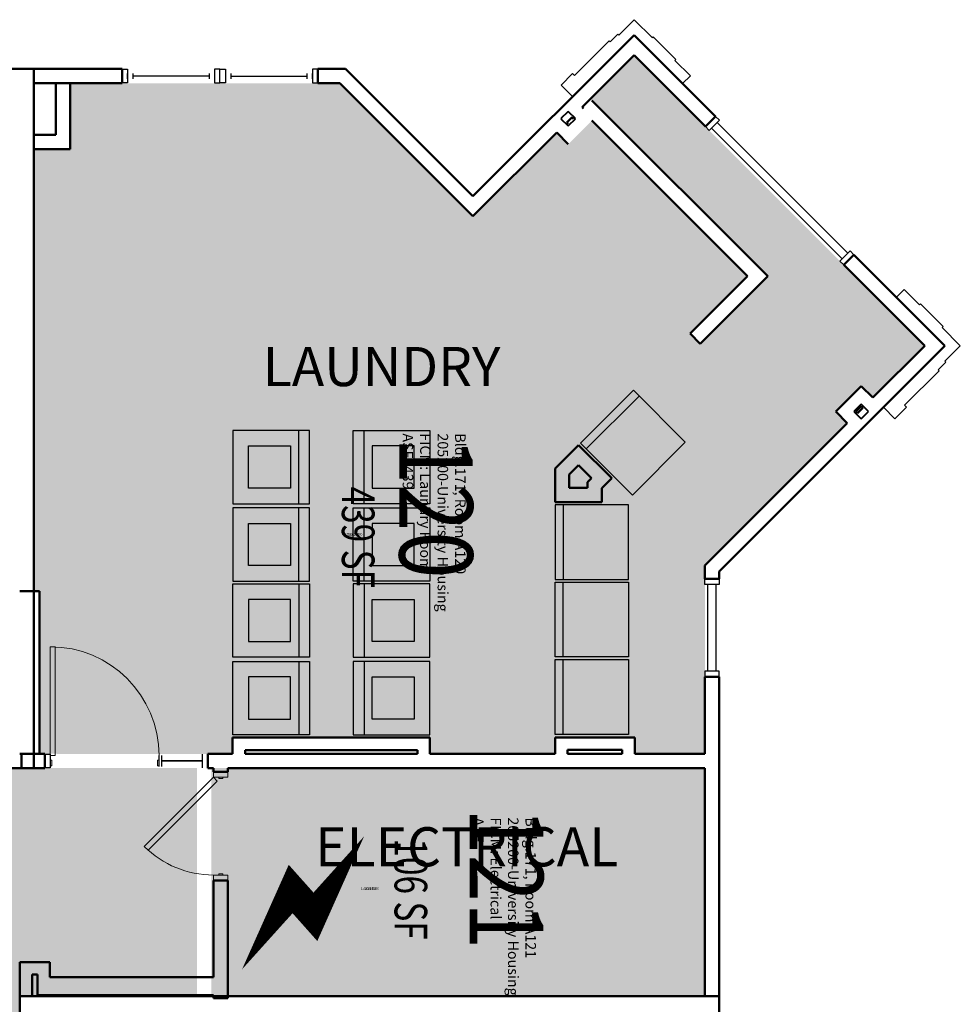
# Model space of a CAD drawing. Units: inches. Extents: x 88 to 3257, y -489 to 2081.
# Drawn here: x 1639 to 1985, y 1081 to 1444 of the extents above; entities that cross this region are included whole.
import ezdxf
from ezdxf.enums import TextEntityAlignment as Align

# ---------------------------------------------------------------- set-up
doc = ezdxf.new("R2010")
doc.units = ezdxf.units.IN
doc.header["$LTSCALE"] = 48
doc.header["$MEASUREMENT"] = 0
for name, color, linetype in [('A-AREA-IDEN', 1, 'Continuous'), ('A-DOOR', 2, 'Continuous'), ('A-FLOR', 3, 'Continuous'), ('A-GLAZ', 1, 'Continuous'), ('A-IDEN-ICON', 4, 'Continuous'), ('A-IDEN-RNUM', 7, 'Continuous'), ('A-IDEN-SNUM', 4, 'Continuous'), ('A-IDEN-VNUM', 4, 'Continuous'), ('A-WALL', 5, 'Continuous'), ('AREA-TEXT', 3, 'Continuous'), ('Rooms-Category-Color', 7, 'Continuous'), ('Rooms-College-Color', 7, 'Continuous'), ('Rooms-Department-Color', 7, 'Continuous'), ('Rooms-Division-Color', 7, 'Continuous'), ('Rooms-Information', 7, 'Continuous')]:
    doc.layers.add(name, color=color, linetype=linetype)
doc.styles.add('AREA', font='arial.ttf', dxfattribs={"width": 0.75, "height": 12})
doc.styles.add('ROOMSNUMBER', font='txt.shx', dxfattribs={"height": 0.03})
doc.styles.add('ROOMVNUMBER', font='simplex.shx', dxfattribs={"width": 0.85})
doc.styles.get("Standard").update_dxf_attribs({"font": 'ARIALN.TTF'})

# ---------------------------------------------------------------- blocks, each defined once
blk = doc.blocks.new('CPELECT')
blk.add_lwpolyline([(0.0623, 0.0629, 0, 0.03, 0), (0.0105, -0.0168, 0.03, 0.03, 0), (-0.0105, 0.0068, 0.03, 0, 0), (-0.0623, -0.0729, 0.03, 0, 0)], format="xyseb")

msp = doc.modelspace()

# ---------------------------------------------------------------- hatches: boundary and pattern name
at = {"layer": 'Rooms-Category-Color', "true_color": 0x728ef3}
msp.add_hatch(color=171, dxfattribs=at).paths.add_polyline_path([(1864.95, 1173.49), (1890.7, 1173.49), (1890.7, 1242.8), (1943.08, 1295.17), (1938.83, 1299.41), (1948.2, 1308.78), (1952.45, 1304.54), (1971.55, 1323.64), (1864.66, 1430.53), (1848.58, 1414.45), (1913.81, 1349.21), (1888.98, 1324.39), (1885.27, 1328.1), (1906.38, 1349.21), (1849.11, 1406.49), (1840.43, 1397.82), (1836.19, 1402.06), (1805.39, 1371.26), (1756.4, 1420.24), (1657.2, 1420.24), (1657.2, 1395.99), (1643.95, 1395.99), (1643.95, 1233.37), (1645.95, 1233.37), (1645.95, 1173.49), (1707.95, 1173.37), (1716.95, 1173.49), (1716.95, 1179.49), (1789.58, 1179.49), (1789.58, 1173.49), (1835.58, 1173.49), (1835.58, 1179.51), (1864.95, 1179.51), (1864.95, 1173.49), (1890.7, 1173.49)])
at = {"layer": 'Rooms-Category-Color', "true_color": 0xadadad}
for points in [[(547.22, 1084.25), (609.5, 1084.25), (609.5, 965.5), (687.5, 965.5), (687.5, 1084.25), (855.25, 1084.25), (855.25, 1060.25), (1158.95, 1060.25), (1158.95, 1084.25), (1578.7, 1084.25), (1703.95, 1084.25), (1703.95, 1168.24), (1549.3, 1168.24), (1549.3, 1193.24), (1466.98, 1193.24), (1466.98, 1168.24), (1104.2, 1168.24), (1104.2, 1156.25), (910, 1156.25), (910, 1168.24), (547.22, 1168.24), (547.22, 1084.25)], [(1890.7, 1084.25), (1890.7, 1168.24), (1709.2, 1168.24), (1709.2, 1084.25)], [(1638.7, 1084.25), (1578.7, 1084.25), (1578.7, 989.61), (1553.7, 989.61), (1553.7, 907.28), (1578.7, 907.28), (1578.7, 176.47), (1553.7, 176.47), (1553.7, 94.14), (1578.7, 94.14), (1578.7, -0.5), (1546.26, -0.5), (1546.26, -112), (1578.7, -112), (1578.7, -140), (1638.7, -140), (1638.7, 94.14), (1663.7, 94.14), (1663.7, 176.47), (1638.7, 176.47), (1638.7, 907.28), (1663.7, 907.28), (1663.7, 989.61), (1638.7, 989.61)]]:
    msp.add_hatch(color=253, dxfattribs=at).paths.add_polyline_path(points)
at = {"layer": 'Rooms-College-Color', "true_color": 0xadadad}
for points in [[(1864.95, 1173.49), (1890.7, 1173.49), (1890.7, 1242.8), (1943.08, 1295.17), (1938.83, 1299.41), (1948.2, 1308.78), (1952.45, 1304.54), (1971.55, 1323.64), (1864.66, 1430.53), (1848.58, 1414.45), (1913.81, 1349.21), (1888.98, 1324.39), (1885.27, 1328.1), (1906.38, 1349.21), (1849.11, 1406.49), (1840.43, 1397.82), (1836.19, 1402.06), (1805.39, 1371.26), (1756.4, 1420.24), (1657.2, 1420.24), (1657.2, 1395.99), (1643.95, 1395.99), (1643.95, 1233.37), (1645.95, 1233.37), (1645.95, 1173.49), (1707.95, 1173.37), (1716.95, 1173.49), (1716.95, 1179.49), (1789.58, 1179.49), (1789.58, 1173.49), (1835.58, 1173.49), (1835.58, 1179.51), (1864.95, 1179.51), (1864.95, 1173.49), (1890.7, 1173.49)], [(547.22, 1084.25), (609.5, 1084.25), (609.5, 965.5), (687.5, 965.5), (687.5, 1084.25), (855.25, 1084.25), (855.25, 1060.25), (1158.95, 1060.25), (1158.95, 1084.25), (1578.7, 1084.25), (1703.95, 1084.25), (1703.95, 1168.24), (1549.3, 1168.24), (1549.3, 1193.24), (1466.98, 1193.24), (1466.98, 1168.24), (1104.2, 1168.24), (1104.2, 1156.25), (910, 1156.25), (910, 1168.24), (547.22, 1168.24), (547.22, 1084.25)], [(1890.7, 1084.25), (1890.7, 1168.24), (1709.2, 1168.24), (1709.2, 1084.25)], [(1638.7, 1084.25), (1578.7, 1084.25), (1578.7, 989.61), (1553.7, 989.61), (1553.7, 907.28), (1578.7, 907.28), (1578.7, 176.47), (1553.7, 176.47), (1553.7, 94.14), (1578.7, 94.14), (1578.7, -0.5), (1546.26, -0.5), (1546.26, -112), (1578.7, -112), (1578.7, -140), (1638.7, -140), (1638.7, 94.14), (1663.7, 94.14), (1663.7, 176.47), (1638.7, 176.47), (1638.7, 907.28), (1663.7, 907.28), (1663.7, 989.61), (1638.7, 989.61)]]:
    msp.add_hatch(color=253, dxfattribs=at).paths.add_polyline_path(points)
at = {"layer": 'Rooms-Department-Color', "true_color": 0x604aed}
msp.add_hatch(color=173, dxfattribs=at).paths.add_polyline_path([(1864.95, 1173.49), (1890.7, 1173.49), (1890.7, 1242.8), (1943.08, 1295.17), (1938.83, 1299.41), (1948.2, 1308.78), (1952.45, 1304.54), (1971.55, 1323.64), (1864.66, 1430.53), (1848.58, 1414.45), (1913.81, 1349.21), (1888.98, 1324.39), (1885.27, 1328.1), (1906.38, 1349.21), (1849.11, 1406.49), (1840.43, 1397.82), (1836.19, 1402.06), (1805.39, 1371.26), (1756.4, 1420.24), (1657.2, 1420.24), (1657.2, 1395.99), (1643.95, 1395.99), (1643.95, 1233.37), (1645.95, 1233.37), (1645.95, 1173.49), (1707.95, 1173.37), (1716.95, 1173.49), (1716.95, 1179.49), (1789.58, 1179.49), (1789.58, 1173.49), (1835.58, 1173.49), (1835.58, 1179.51), (1864.95, 1179.51), (1864.95, 1173.49), (1890.7, 1173.49)])
at = {"layer": 'Rooms-Department-Color', "true_color": 0xacacac}
for points in [[(547.22, 1084.25), (609.5, 1084.25), (609.5, 965.5), (687.5, 965.5), (687.5, 1084.25), (855.25, 1084.25), (855.25, 1060.25), (1158.95, 1060.25), (1158.95, 1084.25), (1578.7, 1084.25), (1703.95, 1084.25), (1703.95, 1168.24), (1549.3, 1168.24), (1549.3, 1193.24), (1466.98, 1193.24), (1466.98, 1168.24), (1104.2, 1168.24), (1104.2, 1156.25), (910, 1156.25), (910, 1168.24), (547.22, 1168.24), (547.22, 1084.25)], [(1890.7, 1084.25), (1890.7, 1168.24), (1709.2, 1168.24), (1709.2, 1084.25)], [(1638.7, 1084.25), (1578.7, 1084.25), (1578.7, 989.61), (1553.7, 989.61), (1553.7, 907.28), (1578.7, 907.28), (1578.7, 176.47), (1553.7, 176.47), (1553.7, 94.14), (1578.7, 94.14), (1578.7, -0.5), (1546.26, -0.5), (1546.26, -112), (1578.7, -112), (1578.7, -140), (1638.7, -140), (1638.7, 94.14), (1663.7, 94.14), (1663.7, 176.47), (1638.7, 176.47), (1638.7, 907.28), (1663.7, 907.28), (1663.7, 989.61), (1638.7, 989.61)]]:
    msp.add_hatch(color=253, dxfattribs=at).paths.add_polyline_path(points)
at = {"layer": 'Rooms-Division-Color', "true_color": 0x604aed}
msp.add_hatch(color=173, dxfattribs=at).paths.add_polyline_path([(1864.95, 1173.49), (1890.7, 1173.49), (1890.7, 1242.8), (1943.08, 1295.17), (1938.83, 1299.41), (1948.2, 1308.78), (1952.45, 1304.54), (1971.55, 1323.64), (1864.66, 1430.53), (1848.58, 1414.45), (1913.81, 1349.21), (1888.98, 1324.39), (1885.27, 1328.1), (1906.38, 1349.21), (1849.11, 1406.49), (1840.43, 1397.82), (1836.19, 1402.06), (1805.39, 1371.26), (1756.4, 1420.24), (1657.2, 1420.24), (1657.2, 1395.99), (1643.95, 1395.99), (1643.95, 1233.37), (1645.95, 1233.37), (1645.95, 1173.49), (1707.95, 1173.37), (1716.95, 1173.49), (1716.95, 1179.49), (1789.58, 1179.49), (1789.58, 1173.49), (1835.58, 1173.49), (1835.58, 1179.51), (1864.95, 1179.51), (1864.95, 1173.49), (1890.7, 1173.49)])
at = {"layer": 'Rooms-Division-Color', "true_color": 0xadadad}
for points in [[(547.22, 1084.25), (609.5, 1084.25), (609.5, 965.5), (687.5, 965.5), (687.5, 1084.25), (855.25, 1084.25), (855.25, 1060.25), (1158.95, 1060.25), (1158.95, 1084.25), (1578.7, 1084.25), (1703.95, 1084.25), (1703.95, 1168.24), (1549.3, 1168.24), (1549.3, 1193.24), (1466.98, 1193.24), (1466.98, 1168.24), (1104.2, 1168.24), (1104.2, 1156.25), (910, 1156.25), (910, 1168.24), (547.22, 1168.24), (547.22, 1084.25)], [(1890.7, 1084.25), (1890.7, 1168.24), (1709.2, 1168.24), (1709.2, 1084.25)], [(1638.7, 1084.25), (1578.7, 1084.25), (1578.7, 989.61), (1553.7, 989.61), (1553.7, 907.28), (1578.7, 907.28), (1578.7, 176.47), (1553.7, 176.47), (1553.7, 94.14), (1578.7, 94.14), (1578.7, -0.5), (1546.26, -0.5), (1546.26, -112), (1578.7, -112), (1578.7, -140), (1638.7, -140), (1638.7, 94.14), (1663.7, 94.14), (1663.7, 176.47), (1638.7, 176.47), (1638.7, 907.28), (1663.7, 907.28), (1663.7, 989.61), (1638.7, 989.61)]]:
    msp.add_hatch(color=253, dxfattribs=at).paths.add_polyline_path(points)

# ---------------------------------------------------------------- linework, layer by layer
at = {"layer": 'A-DOOR'}
for p, q in [((1840.17, 1409.75), (1837.87, 1407.45)), ((1840.17, 1409.75), (1837.87, 1407.45)), ((1840.3, 1409.62), (1838, 1407.32)), ((1840.3, 1409.62), (1838, 1407.32)), ((1842.86, 1407.32), (1840.56, 1409.62)), ((1842.86, 1407.32), (1840.56, 1409.62)), ((1842.99, 1407.45), (1840.7, 1409.75)), ((1842.99, 1407.45), (1840.7, 1409.75)), ((1837.87, 1406.92), (1840.17, 1404.62)), ((1837.87, 1406.92), (1840.17, 1404.62)), ((1838, 1407.05), (1840.3, 1404.75)), ((1838, 1407.05), (1840.3, 1404.75)), ((1840.56, 1404.75), (1842.86, 1407.05)), ((1840.56, 1404.75), (1842.86, 1407.05)), ((1840.7, 1404.62), (1842.99, 1406.92)), ((1840.7, 1404.62), (1842.99, 1406.92)), ((1947.94, 1301.98), (1945.64, 1299.68)), ((1947.94, 1301.98), (1945.64, 1299.68)), ((1948.07, 1301.84), (1945.77, 1299.55)), ((1948.07, 1301.84), (1945.77, 1299.55)), ((1950.63, 1299.55), (1948.34, 1301.84)), ((1950.63, 1299.55), (1948.34, 1301.84)), ((1950.77, 1299.68), (1948.47, 1301.98)), ((1950.77, 1299.68), (1948.47, 1301.98)), ((1945.64, 1299.15), (1947.94, 1296.85)), ((1945.64, 1299.15), (1947.94, 1296.85)), ((1945.77, 1299.28), (1948.07, 1296.98)), ((1945.77, 1299.28), (1948.07, 1296.98)), ((1948.34, 1296.98), (1950.63, 1299.28)), ((1948.34, 1296.98), (1950.63, 1299.28)), ((1948.47, 1296.85), (1950.77, 1299.15)), ((1948.47, 1296.85), (1950.77, 1299.15))]:
    msp.add_line(p, q, dxfattribs=at)
at = {"layer": 'A-DOOR', "linetype": 'Continuous', "lineweight": 18}
for p, q in [((1651.7, 1212.87), (1649.95, 1212.87)), ((1649.95, 1212.87), (1649.95, 1172.87)), ((1651.7, 1212.87), (1649.95, 1212.87)), ((1649.95, 1212.87), (1649.95, 1172.87)), ((1651.7, 1172.87), (1651.7, 1212.87)), ((1651.7, 1172.87), (1651.7, 1212.87)), ((1649.95, 1172.87), (1651.7, 1172.87)), ((1649.95, 1172.87), (1651.7, 1172.87)), ((1650.57, 1171.12), (1649.95, 1171.12)), ((1649.95, 1171.12), (1649.95, 1169.12)), ((1650.57, 1171.12), (1649.95, 1171.12)), ((1649.95, 1171.12), (1649.95, 1169.12)), ((1650.57, 1169.12), (1650.57, 1171.12)), ((1650.57, 1169.12), (1650.57, 1171.12)), ((1689.32, 1169.12), (1689.32, 1171.12)), ((1689.32, 1171.12), (1689.95, 1171.12)), ((1689.32, 1169.12), (1689.32, 1171.12)), ((1689.32, 1171.12), (1689.95, 1171.12)), ((1689.95, 1171.12), (1689.95, 1169.12)), ((1689.95, 1171.12), (1689.95, 1169.12)), ((1649.95, 1169.12), (1650.57, 1169.12)), ((1649.95, 1169.12), (1650.57, 1169.12)), ((1689.95, 1169.12), (1689.32, 1169.12)), ((1689.95, 1169.12), (1689.32, 1169.12)), ((1715.2, 1166.87), (1709.95, 1166.87)), ((1709.95, 1166.87), (1709.95, 1164.87)), ((1715.2, 1166.87), (1709.95, 1166.87)), ((1709.95, 1166.87), (1709.95, 1164.87)), ((1715.2, 1164.87), (1715.2, 1166.87)), ((1715.2, 1164.87), (1715.2, 1166.87)), ((1684.5, 1139.41), (1709.95, 1164.87)), ((1684.5, 1139.41), (1709.95, 1164.87)), ((1711.37, 1163.45), (1685.91, 1138)), ((1711.37, 1163.45), (1685.91, 1138)), ((1709.95, 1164.87), (1711.37, 1163.45)), ((1709.95, 1164.87), (1715.2, 1164.87)), ((1709.95, 1164.87), (1711.37, 1163.45)), ((1709.95, 1164.87), (1715.2, 1164.87)), ((1711.95, 1164.37), (1711.95, 1164.87)), ((1711.95, 1164.87), (1713.45, 1164.87)), ((1711.95, 1164.37), (1711.95, 1164.87)), ((1711.95, 1164.87), (1713.45, 1164.87)), ((1713.45, 1164.37), (1711.95, 1164.37)), ((1713.45, 1164.37), (1711.95, 1164.37)), ((1713.45, 1164.87), (1713.45, 1164.37)), ((1713.45, 1164.87), (1713.45, 1164.37)), ((1685.91, 1138), (1684.5, 1139.41)), ((1685.91, 1138), (1684.5, 1139.41)), ((1709.95, 1126.87), (1709.95, 1128.87)), ((1709.95, 1128.87), (1715.2, 1128.87)), ((1709.95, 1126.87), (1709.95, 1128.87)), ((1709.95, 1128.87), (1715.2, 1128.87)), ((1715.2, 1126.87), (1709.95, 1126.87)), ((1715.2, 1126.87), (1709.95, 1126.87)), ((1713.45, 1129.37), (1711.95, 1129.37)), ((1711.95, 1129.37), (1711.95, 1128.87)), ((1713.45, 1129.37), (1711.95, 1129.37)), ((1711.95, 1129.37), (1711.95, 1128.87)), ((1711.95, 1128.87), (1713.45, 1128.87)), ((1711.95, 1128.87), (1713.45, 1128.87)), ((1713.45, 1128.87), (1713.45, 1129.37)), ((1713.45, 1128.87), (1713.45, 1129.37)), ((1715.2, 1128.87), (1715.2, 1126.87)), ((1715.2, 1128.87), (1715.2, 1126.87))]:
    msp.add_line(p, q, dxfattribs=at)
at = {"layer": 'A-DOOR'}
for centre, radius, start, end in [((1840.43, 1409.48), 0.375, 45, 135), ((1840.43, 1409.48), 0.375, 45, 135), ((1840.43, 1409.48), 0.188, 45, 135), ((1840.43, 1409.48), 0.188, 45, 135), ((1838.13, 1407.18), 0.375, 135, 225), ((1838.13, 1407.18), 0.375, 135, 225), ((1838.13, 1407.18), 0.187, 135, 225), ((1838.13, 1407.18), 0.187, 135, 225), ((1842.73, 1407.18), 0.188, 315, 45), ((1842.73, 1407.18), 0.188, 315, 45), ((1842.73, 1407.18), 0.375, 315, 45), ((1842.73, 1407.18), 0.375, 315, 45), ((1840.43, 1404.89), 0.375, 225, 315), ((1840.43, 1404.89), 0.375, 225, 315), ((1840.43, 1404.89), 0.188, 225, 315), ((1840.43, 1404.89), 0.188, 225, 315), ((1948.2, 1301.71), 0.375, 45, 135), ((1948.2, 1301.71), 0.375, 45, 135), ((1948.2, 1301.71), 0.188, 45, 135), ((1948.2, 1301.71), 0.188, 45, 135), ((1945.9, 1299.41), 0.375, 135, 225), ((1945.9, 1299.41), 0.375, 135, 225), ((1945.9, 1299.41), 0.187, 135, 225), ((1945.9, 1299.41), 0.187, 135, 225), ((1950.5, 1299.41), 0.188, 315, 45), ((1950.5, 1299.41), 0.188, 315, 45), ((1950.5, 1299.41), 0.375, 315, 45), ((1950.5, 1299.41), 0.375, 315, 45), ((1948.2, 1297.11), 0.375, 225, 315), ((1948.2, 1297.11), 0.375, 225, 315), ((1948.2, 1297.11), 0.188, 225, 315), ((1948.2, 1297.11), 0.188, 225, 315)]:
    msp.add_arc(centre, radius, start, end, dxfattribs=at)
at = {"layer": 'A-DOOR', "linetype": 'Continuous', "lineweight": 18}
msp.add_arc((1649.95, 1172.87), 40, 0, 90, dxfattribs=at)
msp.add_arc((1649.95, 1172.87), 40, 0, 90, dxfattribs=at)
at = {"layer": 'A-DOOR', "linetype": 'Continuous', "lineweight": 18, "extrusion": (0, 0, -1)}
msp.add_arc((-1709.95, 1164.87), 36, 270, 315, dxfattribs=at)
msp.add_arc((-1709.95, 1164.87), 36, 270, 315, dxfattribs=at)
at = {"layer": 'A-FLOR'}
for p, q in [((1847.09, 1285.68), (1866.53, 1305.12)), ((1741.33, 1265.51), (1741.33, 1292.51)), ((1765.33, 1265.51), (1765.33, 1292.51)), ((1838.58, 1265.14), (1838.58, 1237.64)), ((1741.33, 1237.01), (1741.33, 1264.01)), ((1765.33, 1237.01), (1765.33, 1264.01)), ((1741.33, 1236.01), (1741.33, 1209.01)), ((1765.33, 1236.01), (1765.33, 1209.01)), ((1838.58, 1209.14), (1838.58, 1236.64)), ((1741.33, 1207.51), (1741.33, 1180.51)), ((1765.33, 1207.51), (1765.33, 1180.51)), ((1838.58, 1180.64), (1838.58, 1208.14))]:
    msp.add_line(p, q, dxfattribs=at)
for points in [[(1864.06, 1268.71), (1844.96, 1287.8), (1864.41, 1307.24), (1883.5, 1288.15), (1864.06, 1268.71)], [(1745.33, 1292.51), (1717.08, 1292.51), (1717.08, 1265.51), (1745.33, 1265.51), (1745.33, 1292.51)], [(1761.33, 1292.51), (1789.58, 1292.51), (1789.58, 1265.51), (1761.33, 1265.51), (1761.33, 1292.51)], [(1738.33, 1286.76), (1738.33, 1271.26), (1722.83, 1271.26), (1722.83, 1286.76), (1738.33, 1286.76)], [(1768.33, 1286.76), (1768.33, 1271.26), (1783.83, 1271.26), (1783.83, 1286.76), (1768.33, 1286.76)], [(1862.58, 1265.14), (1835.58, 1265.14), (1835.58, 1237.64), (1862.58, 1237.64), (1862.58, 1265.14)], [(1745.33, 1264.01), (1717.08, 1264.01), (1717.08, 1237.01), (1745.33, 1237.01), (1745.33, 1264.01)], [(1761.33, 1264.01), (1789.58, 1264.01), (1789.58, 1237.01), (1761.33, 1237.01), (1761.33, 1264.01)], [(1738.33, 1258.26), (1738.33, 1242.76), (1722.83, 1242.76), (1722.83, 1258.26), (1738.33, 1258.26)], [(1768.33, 1258.26), (1768.33, 1242.76), (1783.83, 1242.76), (1783.83, 1258.26), (1768.33, 1258.26)], [(1745.33, 1209.01), (1717.08, 1209.01), (1717.08, 1236.01), (1745.33, 1236.01), (1745.33, 1209.01)], [(1761.33, 1209.01), (1789.58, 1209.01), (1789.58, 1236.01), (1761.33, 1236.01), (1761.33, 1209.01)], [(1862.58, 1209.14), (1835.58, 1209.14), (1835.58, 1236.64), (1862.58, 1236.64), (1862.58, 1209.14)], [(1738.33, 1214.76), (1738.33, 1230.26), (1722.83, 1230.26), (1722.83, 1214.76), (1738.33, 1214.76)], [(1768.33, 1214.76), (1768.33, 1230.26), (1783.83, 1230.26), (1783.83, 1214.76), (1768.33, 1214.76)], [(1745.33, 1180.51), (1717.08, 1180.51), (1717.08, 1207.51), (1745.33, 1207.51), (1745.33, 1180.51)], [(1761.33, 1180.51), (1789.58, 1180.51), (1789.58, 1207.51), (1761.33, 1207.51), (1761.33, 1180.51)], [(1862.58, 1180.64), (1835.58, 1180.64), (1835.58, 1208.14), (1862.58, 1208.14), (1862.58, 1180.64)], [(1738.33, 1186.26), (1738.33, 1201.76), (1722.83, 1201.76), (1722.83, 1186.26), (1738.33, 1186.26)], [(1768.33, 1186.26), (1768.33, 1201.76), (1783.83, 1201.76), (1783.83, 1186.26), (1768.33, 1186.26)]]:
    msp.add_lwpolyline(points, dxfattribs=at)
at = {"layer": 'A-GLAZ', "linetype": 'Continuous', "lineweight": 25}
for p, q in [((1676.33, 1420.37), (1676.33, 1425.37)), ((1676.33, 1425.37), (1678.33, 1425.37)), ((1676.33, 1420.37), (1676.33, 1425.37)), ((1676.33, 1425.37), (1678.33, 1425.37)), ((1678.33, 1425.37), (1678.33, 1420.37)), ((1678.33, 1425.37), (1678.33, 1420.37)), ((1678.33, 1421.87), (1678.33, 1423.87)), ((1678.33, 1421.87), (1678.33, 1423.87)), ((1680.33, 1423.87), (1680.33, 1421.87)), ((1680.33, 1423.87), (1680.33, 1421.87)), ((1708.33, 1423.87), (1708.33, 1421.87)), ((1708.33, 1423.87), (1708.33, 1421.87)), ((1712.33, 1425.37), (1710.33, 1425.37)), ((1710.33, 1425.37), (1710.33, 1420.37)), ((1712.33, 1425.37), (1710.33, 1425.37)), ((1710.33, 1425.37), (1710.33, 1420.37)), ((1710.33, 1423.87), (1710.33, 1421.87)), ((1710.33, 1423.87), (1710.33, 1421.87)), ((1712.33, 1420.37), (1712.33, 1425.37)), ((1712.33, 1420.37), (1712.33, 1425.37)), ((1712.33, 1425.37), (1714.33, 1425.37)), ((1712.33, 1420.37), (1712.33, 1425.37)), ((1712.33, 1420.37), (1712.33, 1425.37)), ((1712.33, 1425.37), (1714.33, 1425.37)), ((1714.33, 1425.37), (1714.33, 1420.37)), ((1714.33, 1425.37), (1714.33, 1420.37)), ((1714.33, 1423.87), (1714.33, 1421.87)), ((1714.33, 1423.87), (1714.33, 1421.87)), ((1716.33, 1423.87), (1716.33, 1421.87)), ((1716.33, 1423.87), (1716.33, 1421.87)), ((1744.33, 1423.87), (1744.33, 1421.87)), ((1744.33, 1423.87), (1744.33, 1421.87)), ((1748.33, 1425.37), (1746.33, 1425.37)), ((1746.33, 1425.37), (1746.33, 1420.37)), ((1748.33, 1425.37), (1746.33, 1425.37)), ((1746.33, 1425.37), (1746.33, 1420.37)), ((1746.33, 1421.87), (1746.33, 1423.87)), ((1746.33, 1421.87), (1746.33, 1423.87)), ((1748.33, 1420.37), (1748.33, 1425.37)), ((1748.33, 1420.37), (1748.33, 1425.37)), ((1678.33, 1420.37), (1676.33, 1420.37)), ((1678.33, 1420.37), (1676.33, 1420.37)), ((1708.33, 1422.87), (1680.33, 1422.87)), ((1708.33, 1422.87), (1680.33, 1422.87)), ((1710.33, 1420.37), (1712.33, 1420.37)), ((1710.33, 1420.37), (1712.33, 1420.37)), ((1714.33, 1420.37), (1712.33, 1420.37)), ((1714.33, 1420.37), (1712.33, 1420.37)), ((1716.33, 1422.87), (1744.33, 1422.87)), ((1716.33, 1422.87), (1744.33, 1422.87)), ((1746.33, 1420.37), (1748.33, 1420.37)), ((1746.33, 1420.37), (1748.33, 1420.37)), ((1890.88, 1404.31), (1894.59, 1408.02)), ((1890.88, 1404.31), (1894.59, 1408.02)), ((1896.01, 1406.61), (1892.3, 1402.9)), ((1896.01, 1406.61), (1892.3, 1402.9)), ((1894.59, 1408.02), (1896.01, 1406.61)), ((1894.59, 1408.02), (1896.01, 1406.61)), ((1892.3, 1402.9), (1890.88, 1404.31)), ((1892.3, 1402.9), (1890.88, 1404.31)), ((1944.09, 1358.53), (1940.38, 1354.81)), ((1944.09, 1358.53), (1940.38, 1354.81)), ((1941.79, 1353.4), (1945.51, 1357.11)), ((1941.79, 1353.4), (1945.51, 1357.11)), ((1945.51, 1357.11), (1944.09, 1358.53)), ((1945.51, 1357.11), (1944.09, 1358.53)), ((1940.38, 1354.81), (1941.79, 1353.4)), ((1940.38, 1354.81), (1941.79, 1353.4)), ((1890.7, 1235.84), (1890.7, 1237.84)), ((1890.7, 1237.84), (1895.95, 1237.84)), ((1890.7, 1235.84), (1890.7, 1237.84)), ((1890.7, 1237.84), (1895.95, 1237.84)), ((1895.95, 1235.84), (1890.7, 1235.84)), ((1895.95, 1235.84), (1890.7, 1235.84)), ((1895.95, 1237.84), (1895.95, 1235.84)), ((1895.95, 1237.84), (1895.95, 1235.84)), ((1890.7, 1203.84), (1890.7, 1201.84)), ((1895.95, 1203.84), (1890.7, 1203.84)), ((1890.7, 1203.84), (1890.7, 1201.84)), ((1895.95, 1203.84), (1890.7, 1203.84)), ((1895.95, 1201.84), (1895.95, 1203.84)), ((1895.95, 1201.84), (1895.95, 1203.84)), ((1890.7, 1201.84), (1895.95, 1201.84)), ((1890.7, 1201.84), (1895.95, 1201.84)), ((1647.95, 1168.37), (1647.95, 1173.37)), ((1647.95, 1168.37), (1647.95, 1173.37)), ((1647.95, 1173.37), (1649.95, 1173.37)), ((1649.95, 1173.37), (1649.95, 1168.37)), ((1649.95, 1173.37), (1649.95, 1168.37)), ((1689.95, 1168.87), (1689.95, 1172.87)), ((1689.95, 1168.87), (1689.95, 1172.87)), ((1690.95, 1168.87), (1690.95, 1172.87)), ((1690.95, 1168.87), (1690.95, 1172.87)), ((1690.95, 1170.99), (1705.95, 1170.99)), ((1690.95, 1170.99), (1705.95, 1170.99)), ((1705.95, 1170.74), (1690.95, 1170.74)), ((1705.95, 1170.74), (1690.95, 1170.74)), ((1705.95, 1168.37), (1705.95, 1173.37)), ((1705.95, 1168.37), (1705.95, 1173.37)), ((1707.95, 1173.37), (1707.95, 1168.37)), ((1707.95, 1173.37), (1707.95, 1168.37)), ((1649.95, 1168.37), (1647.95, 1168.37))]:
    msp.add_line(p, q, dxfattribs=at)
at = {"layer": 'A-GLAZ'}
for p, q in [((1943.3, 1357.73), (1895.21, 1405.81)), ((1943.3, 1357.73), (1895.21, 1405.81)), ((1941.18, 1355.61), (1893.09, 1403.69)), ((1941.18, 1355.61), (1893.09, 1403.69)), ((1891.83, 1203.84), (1891.83, 1235.84)), ((1894.83, 1203.84), (1894.83, 1235.84)), ((1894.83, 1203.84), (1894.83, 1235.84))]:
    msp.add_line(p, q, dxfattribs=at)
at = {"layer": 'A-WALL'}
for p, q in [((1864.66, 1443.61), (1859.01, 1437.96)), ((1864.66, 1443.61), (1859.01, 1437.96)), ((1871.38, 1436.9), (1864.66, 1443.61)), ((1871.38, 1436.9), (1864.66, 1443.61)), ((1842.03, 1415.33), (1864.66, 1437.96)), ((1842.03, 1415.33), (1864.66, 1437.96)), ((1855.47, 1435.84), (1842.74, 1423.11)), ((1855.47, 1435.84), (1842.74, 1423.11)), ((1855.82, 1435.48), (1855.47, 1435.84)), ((1855.82, 1435.48), (1855.47, 1435.84)), ((1858.65, 1438.31), (1855.82, 1435.48)), ((1858.65, 1438.31), (1855.82, 1435.48)), ((1859.01, 1437.96), (1858.65, 1438.31)), ((1859.01, 1437.96), (1858.65, 1438.31)), ((1864.66, 1437.96), (1882.52, 1420.1)), ((1864.66, 1437.96), (1882.52, 1420.1)), ((1871.73, 1437.25), (1871.38, 1436.9)), ((1871.73, 1437.25), (1871.38, 1436.9)), ((1880.04, 1428.94), (1871.73, 1437.25)), ((1880.04, 1428.94), (1871.73, 1437.25)), ((1879.69, 1428.59), (1880.04, 1428.94)), ((1879.69, 1428.59), (1880.04, 1428.94)), ((1885.35, 1422.93), (1879.69, 1428.59)), ((1885.35, 1422.93), (1879.69, 1428.59)), ((1842.03, 1423.81), (1837.79, 1419.57)), ((1842.03, 1423.81), (1837.79, 1419.57)), ((1842.74, 1423.11), (1842.03, 1423.81)), ((1842.74, 1423.11), (1842.03, 1423.81)), ((1882.52, 1420.1), (1885.35, 1422.93)), ((1882.52, 1420.1), (1885.35, 1422.93)), ((1837.79, 1419.57), (1842.03, 1415.33)), ((1837.79, 1419.57), (1842.03, 1415.33)), ((1961.12, 1341.5), (1963.95, 1344.33)), ((1961.12, 1341.5), (1963.95, 1344.33)), ((1963.95, 1344.33), (1969.6, 1338.67)), ((1963.95, 1344.33), (1969.6, 1338.67)), ((1978.97, 1323.64), (1961.12, 1341.5)), ((1978.97, 1323.64), (1961.12, 1341.5)), ((1969.6, 1338.67), (1969.96, 1339.03)), ((1969.6, 1338.67), (1969.96, 1339.03)), ((1969.96, 1339.03), (1978.27, 1330.72)), ((1969.96, 1339.03), (1978.27, 1330.72)), ((1978.27, 1330.72), (1977.91, 1330.36)), ((1978.27, 1330.72), (1977.91, 1330.36)), ((1977.91, 1330.36), (1984.63, 1323.64)), ((1977.91, 1330.36), (1984.63, 1323.64)), ((1956.35, 1301.02), (1978.97, 1323.64)), ((1956.35, 1301.02), (1978.97, 1323.64)), ((1984.63, 1323.64), (1978.97, 1317.99)), ((1984.63, 1323.64), (1978.97, 1317.99)), ((1979.33, 1317.63), (1976.5, 1314.81)), ((1979.33, 1317.63), (1976.5, 1314.81)), ((1978.97, 1317.99), (1979.33, 1317.63)), ((1978.97, 1317.99), (1979.33, 1317.63)), ((1976.85, 1314.45), (1964.13, 1301.72)), ((1976.85, 1314.45), (1964.13, 1301.72)), ((1976.5, 1314.81), (1976.85, 1314.45)), ((1976.5, 1314.81), (1976.85, 1314.45)), ((1960.59, 1296.77), (1956.35, 1301.02)), ((1960.59, 1296.77), (1956.35, 1301.02)), ((1964.83, 1301.02), (1960.59, 1296.77)), ((1964.83, 1301.02), (1960.59, 1296.77)), ((1964.13, 1301.72), (1964.83, 1301.02)), ((1964.13, 1301.72), (1964.83, 1301.02))]:
    msp.add_line(p, q, dxfattribs=at)
at = {"layer": 'A-WALL', "linetype": 'Continuous', "lineweight": 50}
for p, q in [((1864.66, 1437.96), (1805.39, 1378.68)), ((1864.66, 1437.96), (1805.39, 1378.68)), ((1894.59, 1408.02), (1864.66, 1437.96)), ((1894.59, 1408.02), (1864.66, 1437.96)), ((1845.56, 1411.43), (1864.66, 1430.53)), ((1845.56, 1411.43), (1864.66, 1430.53)), ((1864.66, 1430.53), (1890.88, 1404.31)), ((1864.66, 1430.53), (1890.88, 1404.31)), ((1643.95, 1425.49), (1606.58, 1425.49)), ((1643.95, 1425.49), (1606.58, 1425.49)), ((1676.33, 1425.49), (1643.95, 1425.49)), ((1643.95, 1425.49), (1643.95, 1420.24)), ((1676.33, 1425.49), (1643.95, 1425.49)), ((1643.95, 1425.49), (1643.95, 1420.24)), ((1643.95, 1168.24), (1643.95, 1425.49)), ((1643.95, 1168.24), (1643.95, 1425.49)), ((1676.33, 1420.24), (1676.33, 1425.49)), ((1676.33, 1420.24), (1676.33, 1425.49)), ((1758.58, 1425.49), (1748.33, 1425.49)), ((1748.33, 1425.49), (1748.33, 1420.24)), ((1758.58, 1425.49), (1748.33, 1425.49)), ((1748.33, 1425.49), (1748.33, 1420.24)), ((1805.39, 1378.68), (1758.58, 1425.49)), ((1805.39, 1378.68), (1758.58, 1425.49)), ((1643.95, 1420.24), (1676.33, 1420.24)), ((1643.95, 1420.24), (1676.33, 1420.24)), ((1651.95, 1420.24), (1651.95, 1401.24)), ((1657.2, 1420.24), (1651.95, 1420.24)), ((1651.95, 1420.24), (1651.95, 1401.24)), ((1657.2, 1420.24), (1651.95, 1420.24)), ((1657.2, 1395.99), (1657.2, 1420.24)), ((1657.2, 1395.99), (1657.2, 1420.24)), ((1748.33, 1420.24), (1756.4, 1420.24)), ((1748.33, 1420.24), (1756.4, 1420.24)), ((1756.4, 1420.24), (1805.39, 1371.26)), ((1756.4, 1420.24), (1805.39, 1371.26)), ((1913.81, 1349.21), (1849.11, 1413.92)), ((1913.81, 1349.21), (1849.11, 1413.92)), ((1846.09, 1410.9), (1845.56, 1411.43)), ((1846.09, 1410.9), (1845.56, 1411.43)), ((1839.9, 1405.77), (1841.85, 1407.71)), ((1839.9, 1405.77), (1841.85, 1407.71)), ((1840.43, 1405.24), (1839.9, 1405.77)), ((1840.43, 1405.24), (1839.9, 1405.77)), ((1841.85, 1407.71), (1842.38, 1407.18)), ((1841.85, 1407.71), (1842.38, 1407.18)), ((1849.11, 1406.49), (1906.38, 1349.21)), ((1849.11, 1406.49), (1906.38, 1349.21)), ((1890.88, 1404.31), (1894.59, 1408.02)), ((1890.88, 1404.31), (1894.59, 1408.02)), ((1651.95, 1401.24), (1643.95, 1401.24)), ((1643.95, 1401.24), (1643.95, 1395.99)), ((1651.95, 1401.24), (1643.95, 1401.24)), ((1643.95, 1401.24), (1643.95, 1395.99)), ((1805.39, 1371.26), (1836.19, 1402.06)), ((1805.39, 1371.26), (1836.19, 1402.06)), ((1836.19, 1402.06), (1840.43, 1397.82)), ((1836.19, 1402.06), (1840.43, 1397.82)), ((1643.95, 1395.99), (1657.2, 1395.99)), ((1643.95, 1395.99), (1657.2, 1395.99)), ((1945.51, 1357.11), (1941.79, 1353.4)), ((1945.51, 1357.11), (1941.79, 1353.4)), ((1978.97, 1323.64), (1945.51, 1357.11)), ((1978.97, 1323.64), (1945.51, 1357.11)), ((1941.79, 1353.4), (1971.55, 1323.64)), ((1941.79, 1353.4), (1971.55, 1323.64)), ((1906.38, 1349.21), (1885.27, 1328.1)), ((1906.38, 1349.21), (1885.27, 1328.1)), ((1888.98, 1324.39), (1913.81, 1349.21)), ((1888.98, 1324.39), (1913.81, 1349.21)), ((1885.27, 1328.1), (1888.98, 1324.39)), ((1885.27, 1328.1), (1888.98, 1324.39)), ((1895.95, 1240.62), (1978.97, 1323.64)), ((1895.95, 1240.62), (1978.97, 1323.64)), ((1971.55, 1323.64), (1952.45, 1304.54)), ((1971.55, 1323.64), (1952.45, 1304.54)), ((1948.2, 1308.78), (1938.83, 1299.41)), ((1948.2, 1308.78), (1938.83, 1299.41)), ((1952.45, 1304.54), (1948.2, 1308.78)), ((1952.45, 1304.54), (1948.2, 1308.78)), ((1946.26, 1299.41), (1948.2, 1301.36)), ((1946.26, 1299.41), (1948.2, 1301.36)), ((1948.73, 1300.83), (1946.79, 1298.88)), ((1948.73, 1300.83), (1946.79, 1298.88)), ((1948.2, 1301.36), (1948.73, 1300.83)), ((1948.2, 1301.36), (1948.73, 1300.83)), ((1938.83, 1299.41), (1943.08, 1295.17)), ((1938.83, 1299.41), (1943.08, 1295.17)), ((1946.79, 1298.88), (1946.26, 1299.41)), ((1946.79, 1298.88), (1946.26, 1299.41)), ((1943.08, 1295.17), (1890.7, 1242.8)), ((1943.08, 1295.17), (1890.7, 1242.8)), ((1844.26, 1287.09), (1835.58, 1278.41)), ((1844.26, 1287.09), (1835.58, 1278.41)), ((1856.45, 1274.89), (1844.26, 1287.09)), ((1856.45, 1274.89), (1844.26, 1287.09)), ((1840.83, 1276.24), (1844.26, 1279.67)), ((1840.83, 1276.24), (1844.26, 1279.67)), ((1844.26, 1279.67), (1849.03, 1274.89)), ((1844.26, 1279.67), (1849.03, 1274.89)), ((1835.58, 1278.41), (1835.58, 1266.14)), ((1835.58, 1278.41), (1835.58, 1266.14)), ((1840.83, 1271.39), (1840.83, 1276.24)), ((1840.83, 1271.39), (1840.83, 1276.24)), ((1849.03, 1274.89), (1847.58, 1273.44)), ((1849.03, 1274.89), (1847.58, 1273.44)), ((1847.58, 1273.44), (1847.58, 1271.39)), ((1847.58, 1273.44), (1847.58, 1271.39)), ((1852.83, 1271.27), (1856.45, 1274.89)), ((1852.83, 1271.27), (1856.45, 1274.89)), ((1847.58, 1271.39), (1840.83, 1271.39)), ((1847.58, 1271.39), (1840.83, 1271.39)), ((1852.83, 1266.14), (1852.83, 1271.27)), ((1852.83, 1266.14), (1852.83, 1271.27)), ((1835.58, 1266.14), (1852.83, 1266.14)), ((1835.58, 1266.14), (1852.83, 1266.14)), ((1890.7, 1242.8), (1890.7, 1237.84)), ((1890.7, 1242.8), (1890.7, 1237.84)), ((1895.95, 1237.84), (1895.95, 1240.62)), ((1895.95, 1237.84), (1895.95, 1240.62)), ((1890.7, 1237.84), (1895.95, 1237.84)), ((1890.7, 1237.84), (1895.95, 1237.84)), ((1645.95, 1233.37), (1638.7, 1233.37)), ((1645.95, 1233.37), (1638.7, 1233.37)), ((1645.95, 1173.49), (1645.95, 1233.37)), ((1645.95, 1173.49), (1645.95, 1233.37)), ((1895.95, 1201.84), (1890.7, 1201.84)), ((1890.7, 1201.84), (1890.7, 1173.49)), ((1895.95, 1201.84), (1890.7, 1201.84)), ((1890.7, 1201.84), (1890.7, 1173.49)), ((1895.95, 1084.25), (1895.95, 1201.84)), ((1895.95, 1084.25), (1895.95, 1201.84)), ((1789.58, 1179.49), (1716.95, 1179.49)), ((1716.95, 1179.49), (1716.95, 1173.49)), ((1789.58, 1179.49), (1716.95, 1179.49)), ((1716.95, 1179.49), (1716.95, 1173.49)), ((1789.58, 1173.49), (1789.58, 1179.49)), ((1789.58, 1173.49), (1789.58, 1179.49)), ((1864.95, 1179.51), (1835.58, 1179.51)), ((1835.58, 1179.51), (1835.58, 1173.49)), ((1864.95, 1179.51), (1835.58, 1179.51)), ((1835.58, 1179.51), (1835.58, 1173.49)), ((1864.95, 1173.49), (1864.95, 1179.51)), ((1864.95, 1173.49), (1864.95, 1179.51)), ((1721.58, 1174.87), (1784.95, 1174.87)), ((1721.58, 1173.49), (1721.58, 1174.87)), ((1721.58, 1174.87), (1784.95, 1174.87)), ((1721.58, 1173.49), (1721.58, 1174.87)), ((1784.95, 1174.87), (1784.95, 1173.49)), ((1784.95, 1174.87), (1784.95, 1173.49)), ((1840.2, 1174.89), (1860.33, 1174.89)), ((1840.2, 1173.49), (1840.2, 1174.89)), ((1840.2, 1174.89), (1860.33, 1174.89)), ((1840.2, 1173.49), (1840.2, 1174.89)), ((1860.33, 1174.89), (1860.33, 1173.49)), ((1860.33, 1174.89), (1860.33, 1173.49)), ((1638.7, 1173.49), (1645.95, 1173.49)), ((1638.7, 1173.49), (1645.95, 1173.49)), ((1647.95, 1173.49), (1639.32, 1173.49)), ((1639.32, 1173.49), (1639.32, 1168.24)), ((1647.95, 1173.49), (1639.32, 1173.49)), ((1639.32, 1173.49), (1639.32, 1168.24)), ((1647.95, 1168.24), (1647.95, 1173.49)), ((1647.95, 1168.24), (1647.95, 1173.49)), ((1707.95, 1173.49), (1707.95, 1168.24)), ((1716.95, 1173.49), (1707.95, 1173.49)), ((1707.95, 1173.49), (1707.95, 1168.24)), ((1716.95, 1173.49), (1707.95, 1173.49)), ((1784.95, 1173.49), (1721.58, 1173.49)), ((1784.95, 1173.49), (1721.58, 1173.49)), ((1835.58, 1173.49), (1789.58, 1173.49)), ((1835.58, 1173.49), (1789.58, 1173.49)), ((1860.33, 1173.49), (1840.2, 1173.49)), ((1860.33, 1173.49), (1840.2, 1173.49)), ((1890.7, 1173.49), (1864.95, 1173.49)), ((1890.7, 1173.49), (1864.95, 1173.49)), ((1549.3, 1168.24), (1643.95, 1168.24)), ((1549.3, 1168.24), (1643.95, 1168.24)), ((1639.32, 1168.24), (1647.95, 1168.24)), ((1639.32, 1168.24), (1647.95, 1168.24)), ((1707.95, 1168.24), (1709.95, 1168.24)), ((1707.95, 1168.24), (1709.95, 1168.24)), ((1709.95, 1168.24), (1709.95, 1166.87)), ((1709.95, 1168.24), (1709.95, 1166.87)), ((1709.95, 1166.87), (1715.2, 1166.87)), ((1709.95, 1166.87), (1715.2, 1166.87)), ((1715.2, 1166.87), (1715.2, 1168.24)), ((1715.2, 1168.24), (1890.7, 1168.24)), ((1715.2, 1166.87), (1715.2, 1168.24)), ((1715.2, 1168.24), (1890.7, 1168.24)), ((1890.7, 1168.24), (1890.7, 1084.25)), ((1890.7, 1168.24), (1890.7, 1084.25)), ((1715.2, 1126.87), (1709.95, 1126.87)), ((1709.95, 1126.87), (1709.95, 1091.25)), ((1715.2, 1126.87), (1709.95, 1126.87)), ((1709.95, 1126.87), (1709.95, 1091.25)), ((1715.2, 1083.63), (1715.2, 1126.87)), ((1715.2, 1083.63), (1715.2, 1126.87)), ((1638.7, 1096.88), (1638.7, 1084.25)), ((1649.84, 1096.88), (1638.7, 1096.88)), ((1638.7, 1096.88), (1638.7, 1084.25)), ((1649.84, 1096.88), (1638.7, 1096.88)), ((1649.84, 1091.25), (1649.84, 1096.88)), ((1649.84, 1091.25), (1649.84, 1096.88)), ((1643.33, 1084.25), (1643.33, 1092.25)), ((1643.33, 1092.25), (1645.21, 1092.25)), ((1643.33, 1084.25), (1643.33, 1092.25)), ((1643.33, 1092.25), (1645.21, 1092.25)), ((1645.21, 1092.25), (1645.21, 1084.63)), ((1645.21, 1092.25), (1645.21, 1084.63)), ((1709.95, 1091.25), (1649.84, 1091.25)), ((1709.95, 1091.25), (1649.84, 1091.25)), ((1638.7, 1084.25), (1643.33, 1084.25)), ((1638.7, 1084.25), (1643.33, 1084.25)), ((1638.7, 989.61), (1638.7, 1084.25)), ((1638.7, 1084.25), (1895.95, 1084.25)), ((1638.7, 989.61), (1638.7, 1084.25)), ((1638.7, 1084.25), (1895.95, 1084.25)), ((1645.21, 1084.63), (1709.95, 1084.63)), ((1645.21, 1084.63), (1709.95, 1084.63)), ((1709.95, 1084.63), (1709.95, 1083.63)), ((1709.95, 1084.63), (1709.95, 1083.63)), ((1709.95, 1083.63), (1715.2, 1083.63)), ((1709.95, 1083.63), (1715.2, 1083.63)), ((1890.7, 1084.25), (1895.95, 1084.25)), ((1890.7, 1084.25), (1895.95, 1084.25)), ((1895.95, 1084.25), (1895.95, 1046.88)), ((1895.95, 1084.25), (1895.95, 1046.88))]:
    msp.add_line(p, q, dxfattribs=at)

# ---------------------------------------------------------------- block references
at = {"layer": 'A-IDEN-ICON', "xscale": 360, "yscale": 360, "zscale": 360}
msp.add_blockref('CPELECT', (1742.9, 1120.42), dxfattribs=at)

# ---------------------------------------------------------------- texts
at = {"layer": 'A-AREA-IDEN', "linetype": 'ByBlock'}
for s, p in [('LAUNDRY', (1815.49, 1315.98)), ('ELECTRICAL', (1858.83, 1139.28))]:
    msp.add_text(s, height=14.4, dxfattribs=at).set_placement(p, align=Align.MIDDLE_RIGHT)
at = {"layer": 'A-IDEN-RNUM', "style": 'ROOMSNUMBER', "width": 0.85}
for s, p in [('0120-00', (1761.48, 1253.77)), ('0121-00', (1767.47, 1123.41))]:
    msp.add_text(s, height=1, dxfattribs=at).set_placement(p, align=Align.CENTER)
at = {"layer": 'A-IDEN-SNUM', "style": 'ROOMSNUMBER', "width": 0.85}
for s, p in [('1710A12000', (1761.48, 1253.77)), ('1710A12100', (1767.47, 1123.41))]:
    msp.add_text(s, height=1, dxfattribs=at).set_placement(p, align=Align.CENTER)
at = {"layer": 'A-IDEN-VNUM', "style": 'ROOMVNUMBER', "width": 0.85}
for s, p in [('120', (1791.84, 1264.06)), ('121', (1817.73, 1127.68))]:
    msp.add_text(s, height=27, rotation=270, dxfattribs=at).set_placement(p, align=Align.MIDDLE_CENTER)
at = {"layer": 'AREA-TEXT', "style": 'AREA', "width": 0.75}
for s, p in [('439 SF', (1763.19, 1253.15)), ('106 SF', (1782.56, 1123.7))]:
    msp.add_text(s, height=12, rotation=270, dxfattribs=at).set_placement(p, align=Align.MIDDLE_CENTER)

# ---------------------------------------------------------------- next in the draw order: texts
at = {"layer": 'Rooms-Information', "char_height": 3.8571, "width": 86.4, "attachment_point": 7, "rotation": 270, "style": 'ROOMVNUMBER', "bg_fill": 3, "box_fill_scale": 1.5, "bg_fill_color": 256, "bg_fill_true_color": 13158600, "bg_fill_transparency": 0}
for s, insert in [('Bldg.171, Room A120^M^J205200-University Housing^M^JFICM: Laundry Room^M^JASF: 439', (1778.34, 1291.39)), ('Bldg.171, Room A121^M^J205200-University Housing^M^JFICM: Electrical^M^JASF: ', (1804.23, 1150.09))]:
    msp.add_mtext(s, dxfattribs=dict(at, insert=insert))

doc.saveas('drawing.dxf')
